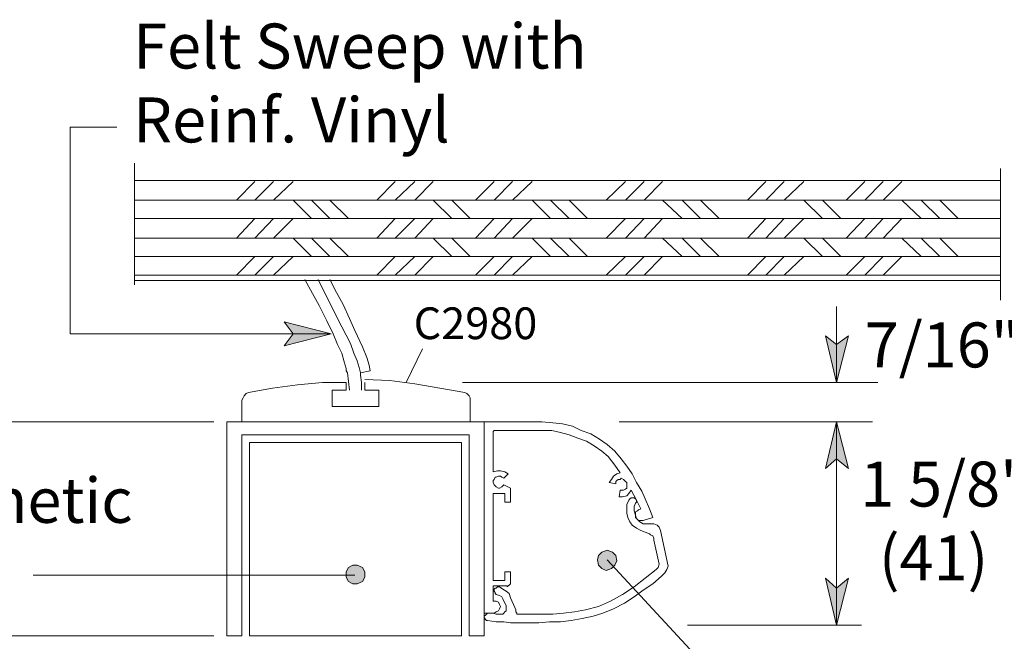
# Model space of a CAD drawing. Units: inches. Extents: x 44 to 597, y 6 to 777.
# Drawn here: x 140 to 249, y 278 to 347 of the extents above; entities that cross this region are included whole.
import ezdxf

# ---------------------------------------------------------------- set-up
doc = ezdxf.new("R2010")
doc.units = ezdxf.units.IN
doc.header["$MEASUREMENT"] = 0
doc.layers.add('Layer 1', color=7, linetype='Continuous')

msp = doc.modelspace()

# ---------------------------------------------------------------- hatches: boundary and pattern name
at = {"layer": 'Layer 1'}
for points in [[(174.48, 312.24), (169.32, 310.92), (170.28, 312.24), (169.32, 313.56)], [(230.28, 306.84), (229.08, 312), (230.28, 311.04), (231.6, 312)], [(230.28, 302.52), (231.6, 297.36), (230.28, 298.44), (229.08, 297.36)], [(205.8, 286.68), (206.04, 287.16), (205.92, 287.76), (205.56, 288.12), (204.96, 288.36), (204.36, 288.12), (204, 287.76), (203.88, 287.28), (204, 286.68), (204.36, 286.32), (204.84, 286.08), (205.44, 286.32)], [(176.16, 285.36), (176.4, 284.88), (176.88, 284.64), (177.36, 284.64), (177.96, 284.88), (178.2, 285.36), (178.2, 285.96), (177.96, 286.44), (177.36, 286.68), (176.88, 286.68), (176.4, 286.44), (176.16, 285.96)], [(230.28, 280.08), (229.08, 285.24), (230.28, 284.16), (231.6, 285.24)]]:
    msp.add_hatch(color=7, dxfattribs=at).paths.add_polyline_path(points)

# ---------------------------------------------------------------- linework, layer by layer
at = {"layer": 'Layer 1', "color": 7, "lineweight": 5}
for points in [[(145.68, 312.24), (145.68, 335.04)], [(145.68, 335.04), (150.84, 335.04)], [(152.76, 317.64), (152.76, 331.08)], [(248.4, 315.96), (248.4, 330.48)], [(164.04, 327), (166.08, 329.04)], [(166.08, 327), (168.12, 329.04)], [(168.12, 327), (170.28, 329.04)], [(179.52, 327), (181.56, 329.04)], [(181.56, 327), (183.72, 329.04)], [(183.72, 327), (185.76, 329.04)], [(190.44, 327), (192.48, 329.04)], [(192.48, 327), (194.52, 329.04)], [(194.52, 327), (196.68, 329.04)], [(204.84, 327), (207, 329.04)], [(207, 327), (209.04, 329.04)], [(209.04, 327), (211.08, 329.04)], [(220.44, 327), (222.48, 329.04)], [(222.48, 327), (224.52, 329.04)], [(224.52, 327), (226.68, 329.04)], [(231.36, 327), (233.4, 329.04)], [(233.4, 327), (235.44, 329.04)], [(235.44, 327), (237.48, 329.04)], [(152.76, 327), (248.4, 327)], [(170.28, 327), (172.32, 324.96)], [(172.32, 327), (174.36, 324.96)], [(174.36, 327), (176.4, 324.96)], [(185.76, 327), (187.8, 324.96)], [(187.8, 327), (189.84, 324.96)], [(196.68, 327), (198.72, 324.96)], [(198.72, 327), (200.76, 324.96)], [(200.76, 327), (202.8, 324.96)], [(211.08, 327), (213.24, 324.96)], [(213.24, 327), (215.28, 324.96)], [(215.28, 327), (217.32, 324.96)], [(226.68, 327), (228.72, 324.96)], [(228.72, 327), (230.76, 324.96)], [(237.48, 327), (239.64, 324.96)], [(239.64, 327), (241.68, 324.96)], [(241.68, 327), (243.72, 324.96)], [(152.76, 324.96), (248.4, 324.96)], [(164.04, 322.8), (166.08, 324.96)], [(166.08, 322.8), (168.12, 324.96)], [(168.12, 322.8), (170.28, 324.96)], [(179.52, 322.8), (181.56, 324.96)], [(181.56, 322.8), (183.72, 324.96)], [(183.72, 322.8), (185.76, 324.96)], [(190.44, 322.8), (192.48, 324.96)], [(192.48, 322.8), (194.52, 324.96)], [(194.52, 322.8), (196.68, 324.96)], [(204.84, 322.8), (207, 324.96)], [(207, 322.8), (209.04, 324.96)], [(209.04, 322.8), (211.08, 324.96)], [(220.44, 322.8), (222.48, 324.96)], [(222.48, 322.8), (224.52, 324.96)], [(224.52, 322.8), (226.68, 324.96)], [(231.36, 322.8), (233.4, 324.96)], [(233.4, 322.8), (235.44, 324.96)], [(235.44, 322.8), (237.48, 324.96)], [(152.76, 322.8), (248.4, 322.8)], [(170.28, 322.8), (172.32, 320.76)], [(172.32, 322.8), (174.36, 320.76)], [(174.36, 322.8), (176.4, 320.76)], [(185.76, 322.8), (187.8, 320.76)], [(187.8, 322.8), (189.84, 320.76)], [(196.68, 322.8), (198.72, 320.76)], [(198.72, 322.8), (200.76, 320.76)], [(200.76, 322.8), (202.8, 320.76)], [(211.08, 322.8), (213.24, 320.76)], [(213.24, 322.8), (215.28, 320.76)], [(215.28, 322.8), (217.32, 320.76)], [(226.68, 322.8), (228.72, 320.76)], [(228.72, 322.8), (230.76, 320.76)], [(237.48, 322.8), (239.64, 320.76)], [(239.64, 322.8), (241.68, 320.76)], [(241.68, 322.8), (243.72, 320.76)], [(152.76, 320.76), (248.4, 320.76)], [(164.04, 318.72), (166.08, 320.76)], [(166.08, 318.72), (168.12, 320.76)], [(168.12, 318.72), (170.28, 320.76)], [(179.52, 318.72), (181.56, 320.76)], [(181.56, 318.72), (183.72, 320.76)], [(183.72, 318.72), (185.76, 320.76)], [(190.44, 318.72), (192.48, 320.76)], [(192.48, 318.72), (194.52, 320.76)], [(194.52, 318.72), (196.68, 320.76)], [(204.84, 318.72), (207, 320.76)], [(207, 318.72), (209.04, 320.76)], [(209.04, 318.72), (211.08, 320.76)], [(220.44, 318.72), (222.48, 320.76)], [(222.48, 318.72), (224.52, 320.76)], [(224.52, 318.72), (226.68, 320.76)], [(231.36, 318.72), (233.4, 320.76)], [(233.4, 318.72), (235.44, 320.76)], [(235.44, 318.72), (237.48, 320.76)], [(152.76, 318.72), (248.4, 318.72)], [(152.76, 318.12), (248.4, 318.12)], [(230.28, 315.24), (230.28, 306.84)], [(174.48, 312.24), (169.32, 310.92), (170.28, 312.24), (169.32, 313.56), (174.48, 312.24)], [(174.48, 312.24), (145.68, 312.24)], [(230.28, 306.84), (229.08, 312), (230.28, 311.04), (231.6, 312), (230.28, 306.84)], [(184.56, 310.56), (182.76, 306.84)], [(234.84, 306.84), (189, 306.84)], [(112.8, 302.52), (161.52, 302.52)], [(206.28, 302.52), (234.24, 302.52)], [(230.28, 302.52), (231.6, 297.36), (230.28, 298.44), (229.08, 297.36), (230.28, 302.52)], [(230.28, 302.52), (230.28, 280.08)], [(192.48, 301.56), (192.36, 301.44)], [(192.36, 301.44), (192.36, 301.32)], [(192.36, 297), (192.36, 301.32)], [(192.6, 301.56), (192.48, 301.56)], [(192.6, 301.56), (192.6, 301.56)], [(192.6, 301.56), (197.76, 301.56)], [(198.84, 301.56), (197.76, 301.56)], [(199.8, 301.32), (198.84, 301.56)], [(200.76, 301.08), (199.8, 301.32)], [(201.72, 300.72), (200.76, 301.08)], [(202.68, 300.36), (201.72, 300.72)], [(203.52, 299.88), (202.68, 300.36)], [(204.36, 299.28), (203.52, 299.88)], [(205.08, 298.68), (204.36, 299.28)], [(205.8, 297.72), (205.08, 298.68)], [(192.84, 297.12), (192.36, 297)], [(193.2, 297.12), (192.84, 297.12)], [(193.68, 297), (193.2, 297.12)], [(194.04, 296.76), (193.68, 297)], [(206.4, 296.88), (205.8, 297.72)], [(206.4, 296.88), (206.04, 296.76)], [(192.48, 296.16), (192.36, 296.04)], [(192.36, 296.04), (192.36, 295.8)], [(192.36, 295.8), (192.48, 295.56)], [(192.6, 296.4), (192.48, 296.16)], [(192.72, 296.4), (192.6, 296.4)], [(192.96, 296.52), (192.72, 296.4)], [(193.2, 296.52), (192.96, 296.52)], [(193.32, 296.4), (193.2, 296.52)], [(193.56, 296.28), (193.32, 296.4)], [(193.56, 296.28), (194.04, 296.76)], [(205.44, 296.16), (205.2, 295.8)], [(205.2, 295.8), (205.92, 295.68)], [(205.68, 296.52), (205.44, 296.16)], [(206.04, 296.76), (205.68, 296.52)], [(206.04, 296.04), (205.92, 295.92)], [(205.92, 295.92), (205.92, 295.68)], [(206.16, 296.16), (206.04, 296.04)], [(206.4, 296.16), (206.16, 296.16)], [(206.52, 296.28), (206.4, 296.16)], [(206.76, 296.16), (206.52, 296.28)], [(206.88, 296.04), (206.76, 296.16)], [(207, 295.92), (206.88, 296.04)], [(207.12, 295.8), (207, 295.92)], [(207.12, 295.56), (207.12, 295.8)], [(192.36, 294.6), (193.68, 294.6)], [(192.36, 285), (192.36, 294.6)], [(192.48, 295.56), (192.6, 295.44)], [(192.6, 295.44), (192.72, 295.32)], [(192.72, 295.32), (192.96, 295.2)], [(192.96, 295.2), (193.08, 295.2)], [(193.08, 295.2), (193.32, 295.32)], [(193.32, 295.32), (193.44, 295.44)], [(193.44, 295.44), (193.56, 295.56)], [(194.28, 295.2), (193.56, 295.56)], [(193.68, 294.6), (193.68, 293.64)], [(194.28, 293.64), (194.28, 295.2)], [(206.4, 294.96), (206.28, 294.24)], [(206.4, 294.96), (206.64, 294.96)], [(206.64, 294.96), (206.76, 294.96)], [(206.76, 294.96), (207, 295.08)], [(207, 295.08), (207.12, 295.2)], [(207.12, 295.44), (207.12, 295.56)], [(207.12, 295.2), (207.12, 295.44)], [(207.12, 294.36), (207.36, 294.6)], [(207.36, 294.6), (207.6, 294.96)], [(208.2, 293.88), (207.6, 294.96)], [(193.68, 293.64), (194.28, 293.64)], [(206.28, 294.24), (206.64, 294.24)], [(206.64, 294.24), (207.12, 294.36)], [(207.36, 293.88), (207.12, 293.4)], [(207.48, 294), (207.36, 293.88)], [(207.6, 294.12), (207.48, 294)], [(207.72, 294.12), (207.6, 294.12)], [(207.96, 294.12), (207.72, 294.12)], [(208.08, 294), (207.96, 294.12)], [(208.08, 293.52), (207.96, 293.16)], [(208.2, 293.88), (208.08, 294)], [(208.08, 293.52), (208.2, 293.64)], [(208.68, 292.92), (208.2, 293.88)], [(208.2, 293.64), (208.2, 293.88)], [(207.12, 293.4), (207.12, 292.92)], [(207.12, 292.92), (207.12, 292.44)], [(207.12, 292.44), (207.24, 291.96)], [(207.96, 293.16), (207.96, 292.68)], [(207.96, 292.68), (208.08, 292.2)], [(208.32, 292.68), (208.08, 292.56)], [(208.08, 292.56), (208.08, 292.32)], [(208.44, 292.8), (208.32, 292.68)], [(208.68, 292.92), (208.44, 292.8)], [(207.24, 291.96), (207.48, 291.48)], [(207.48, 291.48), (207.72, 291.12)], [(208.08, 292.32), (208.08, 291.96)], [(208.08, 292.2), (208.2, 291.84)], [(208.08, 291.96), (208.2, 291.84)], [(208.2, 291.84), (208.44, 291.6)], [(208.2, 291.84), (208.56, 291.48)], [(208.44, 291.6), (208.68, 291.6)], [(208.56, 291.48), (208.92, 291.24)], [(208.68, 291.6), (208.92, 291.6)], [(208.92, 291.6), (210, 291.96)], [(207.72, 291.12), (208.2, 290.76)], [(208.2, 290.76), (208.68, 290.52)], [(208.68, 290.52), (209.64, 290.16)], [(208.92, 291.24), (209.4, 291.24)], [(209.4, 291.24), (209.76, 291.24)], [(209.88, 291.24), (209.76, 291.24)], [(209.76, 290.04), (209.64, 290.16)], [(210, 289.92), (209.76, 290.04)], [(210.12, 289.68), (210, 289.92)], [(210.12, 289.44), (210.12, 289.68)], [(210.12, 289.44), (210.72, 286.8)], [(205.8, 286.68), (206.04, 287.16), (205.92, 287.76), (205.56, 288.12), (204.96, 288.36), (204.36, 288.12), (204, 287.76), (203.88, 287.28), (204, 286.68), (204.36, 286.32), (204.84, 286.08), (205.44, 286.32), (205.8, 286.68)], [(216.84, 274.44), (204.96, 287.28)], [(176.16, 285.36), (176.4, 284.88), (176.88, 284.64), (177.36, 284.64), (177.96, 284.88), (178.2, 285.36), (178.2, 285.96), (177.96, 286.44), (177.36, 286.68), (176.88, 286.68), (176.4, 286.44), (176.16, 285.96), (176.16, 285.36)], [(193.68, 285.96), (193.68, 285)], [(194.28, 285.96), (193.68, 285.96)], [(194.28, 284.64), (194.28, 285.96)], [(210.36, 286.2), (209.16, 285.24)], [(210.36, 286.2), (210.6, 286.44)], [(210.6, 286.44), (210.72, 286.8)], [(141.6, 285.6), (177.12, 285.6)], [(193.68, 285), (192.36, 285)], [(209.16, 285.24), (207.96, 284.28)], [(230.28, 280.08), (229.08, 285.24), (230.28, 284.16), (231.6, 285.24), (230.28, 280.08)], [(192.36, 284.4), (193.92, 284.4)], [(192.36, 282.72), (192.36, 284.4)], [(192.6, 284.16), (192.48, 284.04)], [(192.48, 284.04), (192.48, 283.8)], [(192.48, 283.8), (192.6, 283.68)], [(192.72, 284.16), (192.6, 284.16)], [(192.84, 284.28), (192.72, 284.16)], [(192.96, 284.28), (192.84, 284.28)], [(193.08, 284.28), (192.96, 284.28)], [(193.44, 284.04), (193.08, 284.28)], [(193.8, 283.8), (193.44, 284.04)], [(194.16, 283.56), (193.8, 283.8)], [(193.92, 284.28), (194.28, 284.64)], [(193.92, 284.4), (193.92, 284.28)], [(207.96, 284.28), (206.64, 283.44)], [(192.48, 282.72), (192.36, 282.72)], [(192.72, 282.72), (192.48, 282.72)], [(192.6, 283.68), (192.6, 283.56)], [(192.6, 283.56), (192.6, 283.56)], [(192.6, 283.56), (192.72, 283.44)], [(193.08, 283.32), (192.72, 283.44)], [(192.96, 282.6), (192.72, 282.72)], [(193.32, 283.2), (193.08, 283.32)], [(193.44, 282.96), (193.32, 283.2)], [(193.56, 282.72), (193.44, 282.96)], [(193.56, 282.72), (193.8, 282.24)], [(194.28, 283.08), (194.16, 283.56)], [(194.76, 282), (194.28, 283.08)], [(205.32, 282.72), (204, 282.12)], [(206.64, 283.44), (205.32, 282.72)], [(192.72, 281.52), (192.96, 281.64)], [(193.08, 282.36), (192.96, 282.6)], [(192.96, 281.64), (193.08, 281.88)], [(193.2, 282.12), (193.08, 282.36)], [(193.08, 281.88), (193.2, 282.12)], [(193.68, 281.52), (193.8, 281.64)], [(193.8, 282), (193.8, 282.24)], [(193.8, 281.88), (193.8, 282)], [(193.8, 281.64), (193.8, 281.88)], [(194.88, 281.76), (194.76, 282)], [(194.88, 281.52), (194.88, 281.76)], [(202.56, 281.76), (201.36, 281.52)], [(204, 282.12), (202.56, 281.76)], [(192.48, 281.4), (192.72, 281.52)], [(193.08, 281.28), (193.2, 281.28)], [(193.2, 281.28), (193.44, 281.28)], [(193.44, 281.28), (193.56, 281.4)], [(193.56, 281.4), (193.68, 281.52)], [(194.88, 281.52), (195, 281.4)], [(195, 281.4), (195, 281.28)], [(195, 281.28), (195.12, 281.28)], [(195.12, 281.28), (195.24, 281.28)], [(196.44, 281.28), (195.24, 281.28)], [(197.64, 281.28), (196.44, 281.28)], [(198.96, 281.28), (197.64, 281.28)], [(200.16, 281.4), (198.96, 281.28)], [(201.36, 281.52), (200.16, 281.4)], [(213.84, 280.08), (233.04, 280.08)], [(161.52, 278.88), (112.8, 278.88)]]:
    msp.add_lwpolyline(points, dxfattribs=at)
at = {"layer": 'Layer 1', "color": 7, "lineweight": 13}
for points in [[(152.76, 329.16), (248.4, 329.16)], [(172.44, 316.68), (171.6, 318.24)], [(175.2, 313.92), (173.04, 318.24)], [(174.36, 318.24), (175.08, 316.8)], [(173.16, 315.36), (172.44, 316.68)], [(175.08, 316.8), (175.8, 315.48)], [(174, 313.68), (173.16, 315.36)], [(175.8, 315.48), (176.52, 313.92)], [(174.72, 312.24), (174, 313.68)], [(176.64, 311.16), (175.2, 313.92)], [(176.52, 313.92), (177.12, 312.6)], [(175.2, 311.04), (174.72, 312.24)], [(177.12, 312.6), (177.96, 310.8)], [(175.68, 310.08), (175.2, 311.04)], [(177, 310.08), (176.64, 311.16)], [(176.64, 311.16), (176.64, 311.16)], [(176.64, 311.16), (176.64, 311.16)], [(175.92, 309.12), (175.68, 310.08)], [(177.36, 309.24), (177, 310.08)], [(177.96, 310.8), (178.44, 309.6)], [(176.16, 308.4), (175.92, 309.12)], [(177.6, 308.52), (177.36, 309.24)], [(178.44, 309.6), (178.68, 308.76)], [(178.68, 308.76), (178.8, 308.16)], [(176.16, 308.16), (176.16, 308.4)], [(176.28, 307.92), (176.16, 308.16)], [(176.4, 306.96), (176.28, 307.92)], [(177.72, 307.92), (177.6, 308.52)], [(178.8, 308.16), (177.72, 307.92)], [(177.72, 307.8), (177.72, 307.92)], [(177.72, 307.68), (177.72, 307.8)], [(177.84, 306.84), (177.72, 307.68)], [(170.76, 306.6), (168, 306.24)], [(173.52, 306.84), (170.76, 306.6)], [(176.16, 306.84), (173.52, 306.84)], [(176.16, 306.84), (176.16, 306)], [(176.52, 306), (176.4, 306.96)], [(177.84, 306), (177.84, 306.84)], [(180.96, 307.08), (178.2, 307.2)], [(178.2, 306), (178.2, 306.84)], [(183.72, 306.72), (180.96, 307.08)], [(186.48, 306.24), (183.72, 306.72)], [(165.12, 305.64), (164.88, 305.4)], [(165.36, 305.76), (165.12, 305.64)], [(168, 306.24), (165.36, 305.76)], [(176.16, 306), (174.6, 306)], [(174.6, 306), (174.6, 304.2)], [(179.76, 306), (178.2, 306)], [(179.76, 304.2), (179.76, 306)], [(189.24, 305.76), (186.48, 306.24)], [(189.48, 305.64), (189.24, 305.76)], [(189.72, 305.4), (189.48, 305.64)], [(164.76, 305.16), (164.64, 304.92)], [(164.64, 304.92), (164.64, 302.52)], [(164.88, 305.4), (164.76, 305.16)], [(189.84, 305.16), (189.72, 305.4)], [(189.84, 304.92), (189.84, 305.16)], [(189.84, 302.52), (189.84, 304.92)], [(179.76, 304.2), (174.6, 304.2)], [(162.96, 278.88), (162.96, 302.52)], [(164.64, 302.52), (162.96, 302.52)], [(164.64, 302.52), (189.84, 302.52)], [(191.4, 302.52), (189.84, 302.52)], [(191.4, 302.52), (191.4, 281.4)], [(191.4, 278.88), (191.4, 302.52)], [(197.76, 302.52), (191.4, 302.52)], [(198.96, 302.4), (197.76, 302.52)], [(200.04, 302.28), (198.96, 302.4)], [(201.12, 302.04), (200.04, 302.28)], [(202.08, 301.56), (201.12, 302.04)], [(203.16, 301.2), (202.08, 301.56)], [(204.12, 300.6), (203.16, 301.2)], [(189.72, 301.08), (164.64, 301.08)], [(164.64, 278.88), (164.64, 301.08)], [(165.48, 300.24), (188.88, 300.24)], [(165.48, 300.24), (165.48, 278.88)], [(188.88, 300.24), (188.88, 278.88)], [(189.72, 278.88), (189.72, 301.08)], [(191.4, 300.36), (191.4, 280.08)], [(204.96, 300), (204.12, 300.6)], [(205.8, 299.28), (204.96, 300)], [(206.52, 298.44), (205.8, 299.28)], [(207.12, 297.6), (206.52, 298.44)], [(207.72, 296.76), (207.12, 297.6)], [(208.2, 295.8), (207.72, 296.76)], [(208.8, 294.84), (208.2, 295.8)], [(209.16, 294), (208.8, 294.84)], [(209.64, 292.92), (209.16, 294)], [(210, 291.96), (209.64, 292.92)], [(210.12, 291.24), (209.88, 291.24)], [(210.48, 291.12), (210.12, 291.24)], [(210.72, 290.88), (210.48, 291.12)], [(210.84, 290.52), (210.72, 290.88)], [(211.68, 286.56), (210.84, 290.52)], [(211.32, 285.84), (211.56, 286.2)], [(211.56, 286.2), (211.68, 286.56)], [(210, 284.64), (210.96, 285.48)], [(210.96, 285.48), (211.32, 285.84)], [(207.96, 283.2), (208.92, 283.92)], [(208.92, 283.92), (210, 284.64)], [(206.88, 282.48), (207.96, 283.2)], [(204.48, 281.4), (205.68, 281.88)], [(205.68, 281.88), (206.88, 282.48)], [(191.4, 281.4), (192.48, 281.4)], [(191.52, 281.16), (191.4, 281.04)], [(191.4, 281.04), (191.4, 280.92)], [(191.4, 280.92), (191.52, 280.68)], [(191.64, 281.28), (191.52, 281.16)], [(191.52, 280.68), (191.64, 280.56)], [(191.76, 281.4), (191.64, 281.28)], [(191.64, 280.56), (191.76, 280.56)], [(191.88, 281.4), (191.76, 281.4)], [(191.76, 280.56), (192.72, 280.44)], [(192.12, 281.4), (191.88, 281.4)], [(192.36, 281.4), (192.12, 281.4)], [(192.72, 281.28), (192.36, 281.4)], [(193.08, 281.28), (192.72, 281.28)], [(199.8, 280.44), (201, 280.56)], [(201, 280.56), (202.2, 280.8)], [(202.2, 280.8), (203.4, 281.04)], [(203.4, 281.04), (204.48, 281.4)], [(192.72, 280.44), (193.56, 280.44)], [(193.56, 280.44), (194.28, 280.32)], [(194.28, 280.32), (195, 280.32)], [(195, 280.32), (196.2, 280.32)], [(196.2, 280.32), (197.4, 280.32)], [(197.4, 280.32), (198.6, 280.44)], [(198.6, 280.44), (199.8, 280.44)], [(164.64, 278.88), (162.96, 278.88)], [(165.48, 278.88), (188.88, 278.88)], [(191.4, 278.88), (189.72, 278.88)]]:
    msp.add_lwpolyline(points, dxfattribs=at)
at = {"layer": 'Layer 1', "lineweight": 0}
for points in [[(174.48, 312.24), (169.32, 310.92), (170.28, 312.24), (169.32, 313.56), (174.48, 312.24)], [(230.28, 306.84), (229.08, 312), (230.28, 311.04), (231.6, 312), (230.28, 306.84)], [(230.28, 302.52), (231.6, 297.36), (230.28, 298.44), (229.08, 297.36), (230.28, 302.52)], [(205.8, 286.68), (206.04, 287.16), (205.92, 287.76), (205.56, 288.12), (204.96, 288.36), (204.36, 288.12), (204, 287.76), (203.88, 287.28), (204, 286.68), (204.36, 286.32), (204.84, 286.08), (205.44, 286.32), (205.8, 286.68)], [(176.16, 285.36), (176.4, 284.88), (176.88, 284.64), (177.36, 284.64), (177.96, 284.88), (178.2, 285.36), (178.2, 285.96), (177.96, 286.44), (177.36, 286.68), (176.88, 286.68), (176.4, 286.44), (176.16, 285.96), (176.16, 285.36)], [(230.28, 280.08), (229.08, 285.24), (230.28, 284.16), (231.6, 285.24), (230.28, 280.08)]]:
    msp.add_lwpolyline(points, dxfattribs=at)

# ---------------------------------------------------------------- texts
at = {"layer": 'Layer 1', "color": 7, "attachment_point": 7}
for s, insert, char_height in [('{\\fArial|b0|i0|c0|p34;\\W0.998143;Felt Sweep with }', (152.64, 341.52), 4.9664), ('\\fHelvetica|b0|i0|c0|p34;\\W0.998143;Reinf. Vinyl', (152.64, 333.36), 4.9664), ('\\fHelvetica|b0|i0|c0|p34;\\W0.998091;C2980', (183.6, 311.64), 3.5059), ('\\fHelvetica|b0|i0|c0|p34;\\W0.998143;7/16"', (233.4, 308.52), 4.9664), ('\\fHelvetica|b0|i0|c0|p34;\\W0.998143;1 5/8" ', (232.92, 293.16), 4.9664), ('\\fHelvetica|b0|i0|c0|p34;\\W0.998143;Magnetic ', (123.72, 291.36), 4.9664), ('\\fHelvetica|b0|i0|c0|p34;\\W0.998143;(41)', (234.96, 285), 4.9664)]:
    msp.add_mtext(s, dxfattribs=dict(at, insert=insert, char_height=char_height))

doc.saveas('drawing.dxf')
